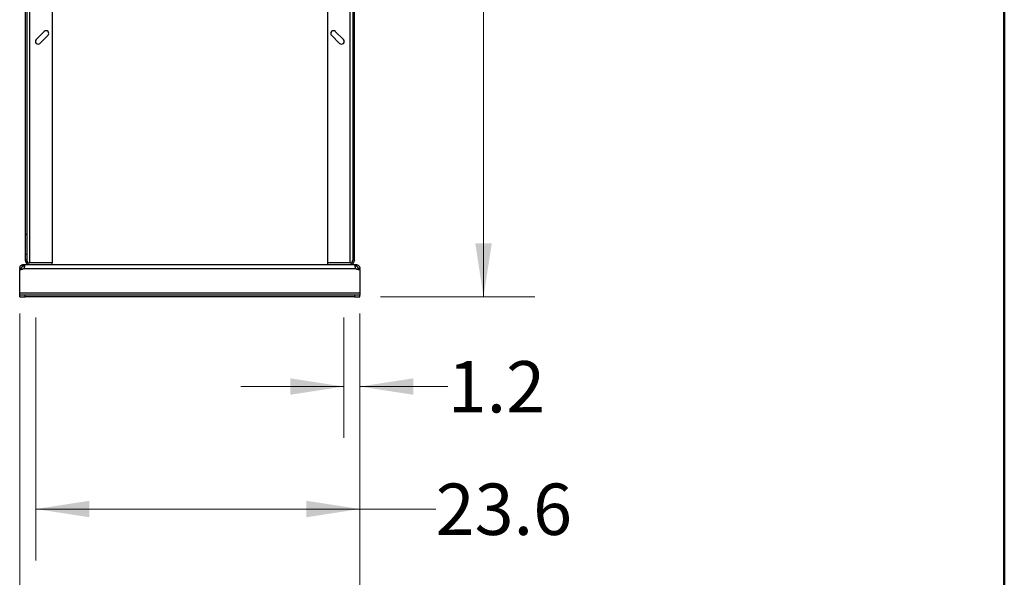
# Model space of a CAD drawing. Units: inches. Extents: x 0.4 to 10.6, y 0.4 to 8.1.
# Drawn here: x 8.2 to 10.6, y 1.8 to 3.2 of the extents above; entities that cross this region are included whole.
import ezdxf

# ---------------------------------------------------------------- set-up
doc = ezdxf.new("R2010")
doc.units = ezdxf.units.IN
doc.header["$MEASUREMENT"] = 0
doc.styles.add('SLDTEXTSTYLE0', font='TXT', dxfattribs={"width": 0.75})
doc.dimstyles.new('SLDDIMSTYLE0', dxfattribs={"dimtxt": 0.125, "dimasz": 0.13, "dimexe": 0, "dimexo": 0.0625, "dimgap": 0.03125, "dimtad": 0, "dimtih": 1, "dimtoh": 1, "dimdec": 1, "dimlfac": 30, "dimrnd": 1e-09, "dimzin": 12, "dimdsep": 46, "dimtxsty": 'SLDTEXTSTYLE0', "dimsah": 1, "dimcen": 0.09, "dimadec": 0, "dimazin": 3, "dimtfac": 1, "dimtdec": 1, "dimtmove": 0, "dimatfit": 0, "dimfxl": 0, "dimfrac": 2, "dimtolj": 1, "dimtzin": 12, "dimarcsym": 0})
doc.dimstyles.new('SLDDIMSTYLE1', dxfattribs={"dimtxt": 0.125, "dimasz": 0.13, "dimexe": 0, "dimexo": 0.0625, "dimgap": 0.03125, "dimtad": 0, "dimtih": 1, "dimtoh": 1, "dimdec": 1, "dimlfac": 30, "dimrnd": 1e-09, "dimzin": 12, "dimdsep": 46, "dimtxsty": 'SLDTEXTSTYLE0', "dimsah": 1, "dimcen": 0.09, "dimadec": 0, "dimazin": 3, "dimtfac": 1, "dimtdec": 1, "dimtofl": 0, "dimtmove": 0, "dimatfit": 3, "dimfxl": 0, "dimfrac": 2, "dimtolj": 1, "dimtzin": 12, "dimarcsym": 0})

# ---------------------------------------------------------------- blocks, each defined once
blk = doc.blocks.new('_D')
at = {"color": 7, "linetype": 'Continuous', "lineweight": 18}
for p, q in [((9.0007, 2.4519), (9.0007, 2.1589)), ((9.0401, 2.4519), (9.0401, 2.1589)), ((9.0007, 2.2839), (8.7507, 2.2839)), ((9.0401, 2.2839), (9.2536, 2.2839))]:
    blk.add_line(p, q, dxfattribs=at)
for points in [[(9.0007, 2.2839), (8.8707, 2.3039), (8.8707, 2.2639)], [(9.0401, 2.2839), (9.1701, 2.2639), (9.1701, 2.3039)]]:
    blk.add_solid(points, dxfattribs=at)
at = {"color": 7, "linetype": 'Continuous', "lineweight": 18, "insert": (9.2536, 2.3458), "char_height": 0.125, "attachment_point": 1, "style": 'SLDTEXTSTYLE0'}
blk.add_mtext('1.2', dxfattribs=at)
blk = doc.blocks.new('_D_1')
at = {"color": 7, "linetype": 'Continuous', "lineweight": 18}
for p, q in [((8.2527, 2.4519), (8.2527, 1.861)), ((9.0401, 2.4519), (9.0401, 1.861)), ((8.2527, 1.986), (9.0401, 1.986)), ((9.0401, 1.986), (9.2244, 1.986))]:
    blk.add_line(p, q, dxfattribs=at)
for points in [[(8.2527, 1.986), (8.3827, 1.966), (8.3827, 2.006)], [(9.0401, 1.986), (8.9101, 2.006), (8.9101, 1.966)]]:
    blk.add_solid(points, dxfattribs=at)
at = {"color": 7, "linetype": 'Continuous', "lineweight": 18, "insert": (9.2244, 2.0479), "char_height": 0.125, "attachment_point": 1, "style": 'SLDTEXTSTYLE0'}
blk.add_mtext('23.6', dxfattribs=at)
blk = doc.blocks.new('_D_2')
at = {"color": 7, "linetype": 'Continuous', "lineweight": 18}
for p, q in [((8.2133, 2.4612), (8.2133, 1.5474)), ((9.0401, 2.4612), (9.0401, 1.5474)), ((8.2133, 1.6724), (9.0401, 1.6724)), ((9.0401, 1.6724), (9.2213, 1.6724))]:
    blk.add_line(p, q, dxfattribs=at)
for points in [[(8.2133, 1.6724), (8.3433, 1.6524), (8.3433, 1.6924)], [(9.0401, 1.6724), (8.9101, 1.6924), (8.9101, 1.6524)]]:
    blk.add_solid(points, dxfattribs=at)
at = {"color": 7, "linetype": 'Continuous', "lineweight": 18, "insert": (9.2213, 1.7343), "char_height": 0.125, "attachment_point": 1, "style": 'SLDTEXTSTYLE0'}
blk.add_mtext('24.8', dxfattribs=at)
blk = doc.blocks.new('_D_3')
at = {"color": 7, "linetype": 'Continuous', "lineweight": 18}
for p, q in [((9.1066, 4.4219), (9.4656, 4.4219)), ((9.3406, 4.4219), (9.3406, 3.5611)), ((9.3406, 2.5019), (9.3406, 3.3627)), ((9.0901, 2.5019), (9.4656, 2.5019))]:
    blk.add_line(p, q, dxfattribs=at)
for points in [[(9.3406, 4.4219), (9.3206, 4.2919), (9.3606, 4.2919)], [(9.3406, 2.5019), (9.3606, 2.6319), (9.3206, 2.6319)]]:
    blk.add_solid(points, dxfattribs=at)
at = {"color": 7, "linetype": 'Continuous', "lineweight": 18, "insert": (9.179, 3.5238), "char_height": 0.125, "attachment_point": 1, "style": 'SLDTEXTSTYLE0'}
blk.add_mtext('57.6', dxfattribs=at)

msp = doc.modelspace()

# ---------------------------------------------------------------- linework, layer by layer
at = {"color": 7, "linetype": 'Continuous', "lineweight": 50}
msp.add_line((10.6063, 8.1063), (10.6063, 0.3937), dxfattribs=at)
at = {"color": 7, "linetype": 'Continuous', "lineweight": 25}
for p, q in [((8.2264, 4.3589), (8.2264, 2.6541)), ((8.2304, 4.3589), (8.2304, 2.6541)), ((9.023, 4.3589), (9.023, 2.6541)), ((9.027, 2.6541), (9.027, 4.3589)), ((8.292, 3.6345), (8.292, 2.5847)), ((8.9613, 3.6345), (8.9613, 2.5847)), ((8.273, 3.1476), (8.2533, 3.1279)), ((8.2626, 3.1187), (8.2822, 3.1384)), ((8.9711, 3.1384), (8.9908, 3.1187)), ((9.0001, 3.1279), (8.9804, 3.1476)), ((8.2304, 2.6541), (8.2264, 2.6541)), ((8.2264, 2.6541), (8.2264, 2.6048)), ((8.2304, 2.6541), (8.2304, 2.6048)), ((9.027, 2.6541), (9.023, 2.6541)), ((9.023, 2.6541), (9.023, 2.6048)), ((9.027, 2.6048), (9.027, 2.6541)), ((8.2264, 2.6048), (8.2264, 2.5925)), ((8.2304, 2.6048), (8.2264, 2.6048)), ((8.2264, 2.5925), (8.2264, 2.5912)), ((8.2264, 2.5925), (8.2304, 2.5925)), ((8.2304, 2.6048), (8.2304, 2.5925)), ((8.2304, 2.5912), (8.2304, 2.5925)), ((8.2369, 2.5847), (8.236, 2.5847)), ((8.292, 2.5847), (8.2369, 2.5847)), ((8.292, 2.5846), (8.2369, 2.5846)), ((8.292, 2.5807), (8.292, 2.5846)), ((9.0165, 2.5847), (8.9613, 2.5847)), ((8.9613, 2.5846), (8.9613, 2.5807)), ((9.0165, 2.5846), (8.9613, 2.5846)), ((9.0174, 2.5847), (9.0165, 2.5847)), ((9.023, 2.6048), (9.023, 2.5925)), ((9.027, 2.6048), (9.023, 2.6048)), ((9.023, 2.5925), (9.023, 2.5912)), ((9.023, 2.5925), (9.027, 2.5925)), ((9.027, 2.5925), (9.027, 2.6048)), ((9.027, 2.5925), (9.027, 2.5912)), ((8.2173, 2.5714), (8.2133, 2.5714)), ((8.2133, 2.5714), (8.2133, 2.5687)), ((8.2133, 2.5687), (8.2171, 2.5687)), ((8.2133, 2.5112), (8.2133, 2.5687)), ((8.2133, 2.5687), (8.2133, 2.5687)), ((8.2173, 2.5687), (8.2133, 2.5687)), ((8.2173, 2.5714), (8.2173, 2.5687)), ((8.2226, 2.5767), (8.2226, 2.5807)), ((8.2226, 2.5807), (8.2229, 2.5807)), ((8.2229, 2.5767), (8.2226, 2.5767)), ((8.2229, 2.5807), (8.2369, 2.5807)), ((8.2229, 2.5807), (8.2229, 2.5767)), ((8.2231, 2.5714), (9.0303, 2.5714)), ((8.2369, 2.5807), (8.292, 2.5807)), ((8.292, 2.5807), (8.9613, 2.5807)), ((8.9613, 2.5807), (9.0165, 2.5807)), ((9.0165, 2.5807), (9.0305, 2.5807)), ((9.0305, 2.5767), (9.0305, 2.5807)), ((9.0305, 2.5807), (9.0308, 2.5807)), ((9.0308, 2.5767), (9.0305, 2.5767)), ((9.0308, 2.5807), (9.0308, 2.5767)), ((9.0401, 2.5714), (9.0361, 2.5714)), ((9.0361, 2.5687), (9.0361, 2.5714)), ((9.0401, 2.5687), (9.0361, 2.5687)), ((9.0362, 2.5687), (9.0401, 2.5687)), ((9.0401, 2.5687), (9.0401, 2.5714)), ((9.0401, 2.5687), (9.0401, 2.5112)), ((9.0401, 2.5687), (9.0401, 2.5687)), ((9.0401, 2.5112), (8.2133, 2.5112)), ((8.2133, 2.5059), (8.2133, 2.5112)), ((8.2133, 2.5019), (8.2133, 2.5059)), ((8.2264, 2.5059), (8.2133, 2.5059)), ((8.2133, 2.5019), (8.2264, 2.5019)), ((8.2264, 2.5019), (8.2264, 2.5059)), ((9.027, 2.5059), (8.2264, 2.5059)), ((9.027, 2.5019), (8.2264, 2.5019)), ((9.027, 2.5059), (9.027, 2.5019)), ((9.0401, 2.5059), (9.027, 2.5059)), ((9.027, 2.5019), (9.0401, 2.5019)), ((9.0401, 2.5112), (9.0401, 2.5059)), ((9.0401, 2.5019), (9.0401, 2.5059))]:
    msp.add_line(p, q, dxfattribs=at)
at = {"color": 1, "linetype": 'Continuous', "lineweight": 25}
for p, q in [((8.2369, 3.6345), (8.2369, 2.5847)), ((9.0165, 2.5847), (9.0165, 3.6345))]:
    msp.add_line(p, q, dxfattribs=at)
at = {"color": 7, "linetype": 'Continuous', "lineweight": 25}
for centre, radius, start, end in [((8.2776, 3.143), 0.00656, 315, 135), ((8.9758, 3.143), 0.00656, 45, 225), ((8.2579, 3.1233), 0.00656, 135, 315), ((8.9955, 3.1233), 0.00656, 225, 45), ((8.2369, 2.5912), 0.0105, 180, 270), ((8.2369, 2.5912), 0.00656, 180, 270), ((9.0165, 2.5912), 0.00656, 270, 0), ((9.0165, 2.5912), 0.0105, 270, 0), ((8.2171, 2.5766), 0.00787, 270, 318.7355), ((9.0362, 2.5766), 0.00787, 221.2645, 270)]:
    msp.add_arc(centre, radius, start, end, dxfattribs=at)
for points, knots in [([(8.2133, 2.5714), (8.2134, 2.5722), (8.2135, 2.5739), (8.2146, 2.5764), (8.2164, 2.5785), (8.2186, 2.5799), (8.2208, 2.5806), (8.2221, 2.5806), (8.2226, 2.5807)], [0, 0, 0, 0, 0.180629, 0.361154, 0.537045, 0.710061, 0.884028, 1, 1, 1, 1]), ([(8.2226, 2.5767), (8.2221, 2.5766), (8.2213, 2.5766), (8.2199, 2.576), (8.2189, 2.5752), (8.2181, 2.5742), (8.2176, 2.5731), (8.2173, 2.5722), (8.2173, 2.5716), (8.2173, 2.5714)], [0, 0, 0, 0, 0.218488, 0.359778, 0.501671, 0.630174, 0.756653, 0.894079, 1, 1, 1, 1]), ([(8.2229, 2.5807), (8.2233, 2.5806), (8.2243, 2.5805), (8.2249, 2.5794), (8.2251, 2.5776), (8.2248, 2.5754), (8.2241, 2.5732), (8.2234, 2.5719), (8.2231, 2.5714)], [0, 0, 0, 0, 0.180756, 0.361564, 0.538065, 0.711248, 0.884875, 1, 1, 1, 1]), ([(8.2248, 2.5759), (8.2247, 2.576), (8.2245, 2.5764), (8.2238, 2.5766), (8.2232, 2.5766), (8.2229, 2.5767)], [0, 0, 0, 0, 0.236856, 0.612187, 1, 1, 1, 1]), ([(9.0303, 2.5714), (9.0299, 2.5722), (9.029, 2.5739), (9.0284, 2.5764), (9.0283, 2.5785), (9.0287, 2.5799), (9.0294, 2.5806), (9.0302, 2.5806), (9.0305, 2.5807)], [0, 0, 0, 0, 0.18063, 0.361156, 0.537049, 0.710065, 0.884032, 1, 1, 1, 1]), ([(9.0305, 2.5767), (9.03, 2.5766), (9.0292, 2.5766), (9.0287, 2.5761), (9.0286, 2.5759)], [0, 0, 0, 0, 0.609121, 1, 1, 1, 1]), ([(9.0308, 2.5807), (9.0316, 2.5806), (9.0332, 2.5805), (9.0357, 2.5794), (9.0378, 2.5776), (9.0393, 2.5754), (9.04, 2.5732), (9.0401, 2.5719), (9.0401, 2.5714)], [0, 0, 0, 0, 0.180756, 0.361564, 0.538067, 0.71125, 0.884876, 1, 1, 1, 1]), ([(9.0361, 2.5714), (9.0361, 2.5718), (9.036, 2.5725), (9.0355, 2.5738), (9.0348, 2.5749), (9.0338, 2.5758), (9.0328, 2.5763), (9.0317, 2.5766), (9.0311, 2.5766), (9.0308, 2.5767)], [0, 0, 0, 0, 0.179019, 0.322763, 0.467171, 0.596229, 0.722429, 0.85893, 1, 1, 1, 1])]:
    msp.add_open_spline(points, degree=3, knots=knots, dxfattribs=at)

# ---------------------------------------------------------------- dimensions: what is measured, and where the dimension line sits
at = {"color": 7, "linetype": 'Continuous', "lineweight": 18}
dim = msp.add_linear_dim(base=(9.3406, 4.4219), p1=(9.0401, 2.5019), p2=(9.0566, 4.4219), angle=90, dimstyle='SLDDIMSTYLE1', dxfattribs=at)
dim.commit()
dim.dimension.update_dxf_attribs({"geometry": '_D_3', "text_midpoint": (9.3406, 3.4619), "dimtype": 160})
for base, p1, p2, dimstyle, picture, middle in [((8.2133, 1.6724), (9.0401, 2.5112), (8.2133, 2.5112), 'SLDDIMSTYLE1', '_D_2', (9.3829, 1.6724)), ((8.2527, 1.986), (9.0401, 2.5019), (8.2527, 2.5019), 'SLDDIMSTYLE1', '_D_1', (9.3861, 1.986)), ((9.0007, 2.2839), (9.0401, 2.5019), (9.0007, 2.5019), 'SLDDIMSTYLE0', '_D', (9.369, 2.2839))]:
    dim = msp.add_linear_dim(base=base, p1=p1, p2=p2, dimstyle=dimstyle, dxfattribs=at)
    dim.commit()
    dim.dimension.update_dxf_attribs({"geometry": picture, "text_midpoint": middle, "dimtype": 160})

doc.saveas('drawing.dxf')
